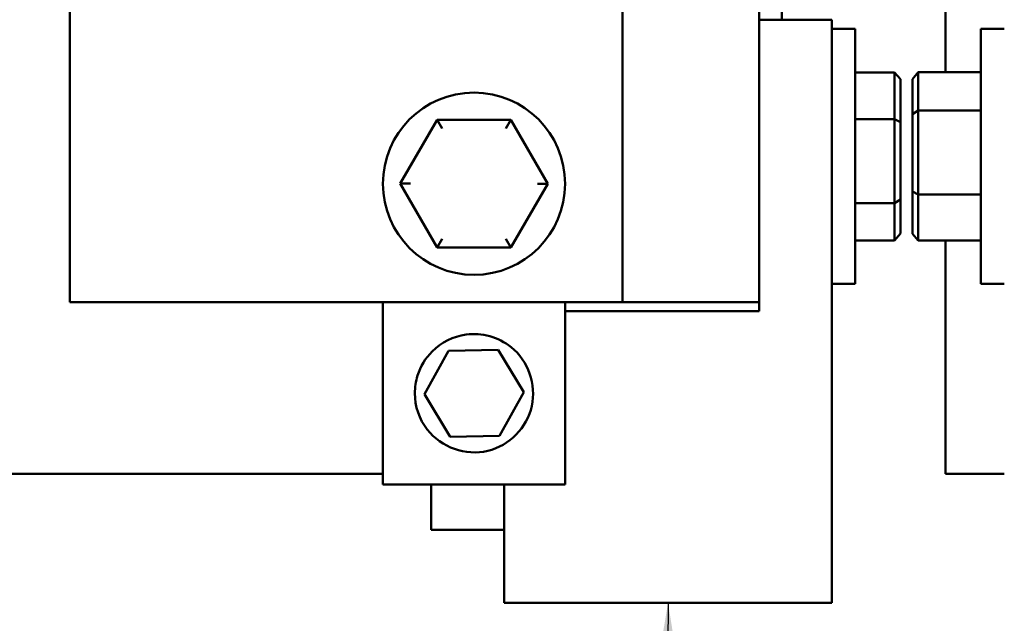
# Model space of a CAD drawing. Units: inches. Extents: x 3 to 151, y 2 to 117.
# Drawn here: x 26 to 29, y 83 to 85 of the extents above; entities that cross this region are included whole.
import ezdxf

# ---------------------------------------------------------------- set-up
doc = ezdxf.new("R2010")
doc.units = ezdxf.units.IN
doc.header["$LTSCALE"] = 7
doc.header["$MEASUREMENT"] = 0
doc.layers.add('Symbol (ANSI)', color=7, linetype='Continuous', lineweight=25)
doc.layers.add('Visible (ANSI)', color=7, linetype='Continuous', lineweight=50)
doc.styles.add('Note Text (ANSI)', font='tahoma.ttf')
doc.dimstyles.new('Default (ANSI)$7', dxfattribs={"dimscale": 7, "dimtxt": 0.12, "dimasz": 0.098425, "dimexe": 0.125, "dimexo": 0.0625, "dimgap": 0.031496, "dimtad": 0, "dimtih": 1, "dimtoh": 1, "dimrnd": 1e-08, "dimzin": 0, "dimdsep": 46, "dimtxsty": 'Note Text (ANSI)', "dimcen": 0.09, "dimdle": 0.393701, "dimclrd": 256, "dimclre": 256, "dimclrt": 256, "dimadec": 0, "dimazin": 1, "dimtfac": 1, "dimtofl": 0, "dimtmove": 0, "dimatfit": 3, "dimfxl": 1, "dimtolj": 1, "dimtzin": 4, "dimlwd": -1, "dimlwe": -1, "dimarcsym": 0})

msp = doc.modelspace()

# ---------------------------------------------------------------- linework, layer by layer
at = {"layer": 'Visible (ANSI)'}
for p, q in [((29.0946, 86.313), (29.0946, 85.0702)), ((28.5326, 85.2507), (28.5326, 86.032)), ((26.0892, 84.282), (26.0892, 85.282)), ((27.9858, 84.282), (27.9858, 85.282)), ((28.4546, 84.282), (28.4546, 85.282)), ((28.4546, 85.2507), (28.7046, 85.2507)), ((28.7046, 85.2507), (28.7046, 83.2507)), ((28.7046, 85.2195), (28.7846, 85.2195)), ((28.7846, 85.2195), (28.7846, 84.3445)), ((29.2159, 84.3445), (29.2159, 85.2195)), ((29.2959, 85.2195), (29.2159, 85.2195)), ((28.7846, 85.07), (28.9196, 85.07)), ((28.9396, 85.0469), (28.9196, 85.07)), ((28.9196, 85.07), (28.9196, 84.9093)), ((28.9396, 84.8991), (28.9396, 85.0469)), ((28.9809, 85.0471), (29.0009, 85.0702)), ((28.9809, 85.0471), (28.9809, 84.9269)), ((29.0009, 84.9395), (29.0009, 85.0702)), ((29.2159, 85.0702), (29.0009, 85.0702)), ((28.9809, 84.9269), (29.0009, 84.9395)), ((29.0009, 84.6513), (29.0009, 84.9395)), ((29.2159, 84.9395), (29.0009, 84.9395)), ((27.3501, 84.9073), (27.2234, 84.6884)), ((27.6029, 84.9071), (27.3501, 84.9073)), ((27.3673, 84.8773), (27.3501, 84.9073)), ((27.6029, 84.9071), (27.5856, 84.8771)), ((27.7292, 84.688), (27.6029, 84.9071)), ((28.7846, 84.9093), (28.9196, 84.9093)), ((28.9396, 84.8991), (28.9196, 84.9093)), ((28.9196, 84.9093), (28.9196, 84.6213)), ((28.9809, 84.9269), (28.9809, 84.6617)), ((28.9396, 84.6341), (28.9396, 84.8991)), ((27.2581, 84.6884), (27.2234, 84.6884)), ((27.2234, 84.6884), (27.3497, 84.4693)), ((27.6025, 84.4691), (27.7292, 84.688)), ((27.6945, 84.688), (27.7292, 84.688)), ((28.9396, 84.6341), (28.9196, 84.6213)), ((28.9396, 84.517), (28.9396, 84.6341)), ((28.9809, 84.6617), (28.9809, 84.5168)), ((28.9809, 84.6617), (29.0009, 84.6513)), ((29.0009, 84.4937), (29.0009, 84.6513)), ((29.2159, 84.6513), (29.0009, 84.6513)), ((28.7846, 84.6213), (28.9196, 84.6213)), ((28.9196, 84.6213), (28.9196, 84.4939)), ((27.367, 84.4993), (27.3497, 84.4693)), ((27.5853, 84.4991), (27.6025, 84.4691)), ((28.9396, 84.517), (28.9196, 84.4939)), ((28.9809, 84.5168), (29.0009, 84.4937)), ((27.3497, 84.4693), (27.6025, 84.4691)), ((28.7846, 84.4939), (28.9196, 84.4939)), ((29.2159, 84.4937), (29.0009, 84.4937)), ((29.0946, 84.4937), (29.0946, 83.693)), ((28.7046, 84.3445), (28.7846, 84.3445)), ((29.2959, 84.3445), (29.2159, 84.3445)), ((26.4995, 84.282), (26.0892, 84.282)), ((26.4995, 84.282), (27.1638, 84.282)), ((27.1638, 84.282), (27.1638, 83.657)), ((27.7888, 84.282), (27.1638, 84.282)), ((27.7888, 84.282), (27.9858, 84.282)), ((27.7888, 83.657), (27.7888, 84.282)), ((27.9858, 84.282), (28.0443, 84.282)), ((28.4546, 84.282), (28.0443, 84.282)), ((28.4546, 84.2507), (28.4546, 84.282)), ((27.7888, 84.2507), (28.4546, 84.2507)), ((27.3059, 83.9661), (27.3883, 84.1153)), ((27.3883, 84.1153), (27.5586, 84.1186)), ((27.5586, 84.1186), (27.6467, 83.9728)), ((27.394, 83.8203), (27.3059, 83.9661)), ((27.6467, 83.9728), (27.5643, 83.8236)), ((27.5643, 83.8236), (27.394, 83.8203)), ((25.8709, 83.693), (27.1638, 83.693)), ((29.0946, 83.693), (29.2959, 83.693)), ((27.7888, 83.657), (27.1638, 83.657)), ((27.3296, 83.5007), (27.3296, 83.657)), ((27.5796, 83.2507), (27.5796, 83.657)), ((27.5796, 83.5007), (27.3296, 83.5007)), ((28.7046, 83.2507), (27.5796, 83.2507))]:
    msp.add_line(p, q, dxfattribs=at)
msp.add_circle((27.4763, 84.6882), 0.3125, dxfattribs=at)
msp.add_open_spline([(27.2732, 83.9695), (27.2732, 83.9249), (27.2883, 83.8804), (27.3636, 83.7834), (27.4479, 83.7538), (27.5975, 83.7896), (27.6583, 83.8516), (27.6909, 83.9993), (27.662, 84.0809), (27.5605, 84.1622), (27.5034, 84.1781), (27.4052, 84.1647), (27.3636, 84.144), (27.3096, 84.0899), (27.2921, 84.061), (27.2763, 84.0104), (27.2732, 83.9898), (27.2732, 83.9695)], degree=3, knots=[0, 0, 0, 0, 0.357491, 0.357491, 0.975754, 0.975754, 1.579458, 1.579458, 2.180006, 2.180006, 2.617736, 2.617736, 2.9687, 2.9687, 3.229406, 3.229406, 3.392348, 3.392348, 3.392348, 3.392348], dxfattribs=at)

# ---------------------------------------------------------------- leaders
at = {"layer": 'Symbol (ANSI)', "annotation_type": 0, "has_hookline": 1, "hookline_direction": 1, "text_width": 0.361}
msp.add_leader([(28.1421, 83.2507), (28.1021, 73.7682), (38.3238, 73.7163)], dimstyle='Default (ANSI)$7', override={"dimtad": 0}, dxfattribs=at)

doc.saveas('drawing.dxf')
